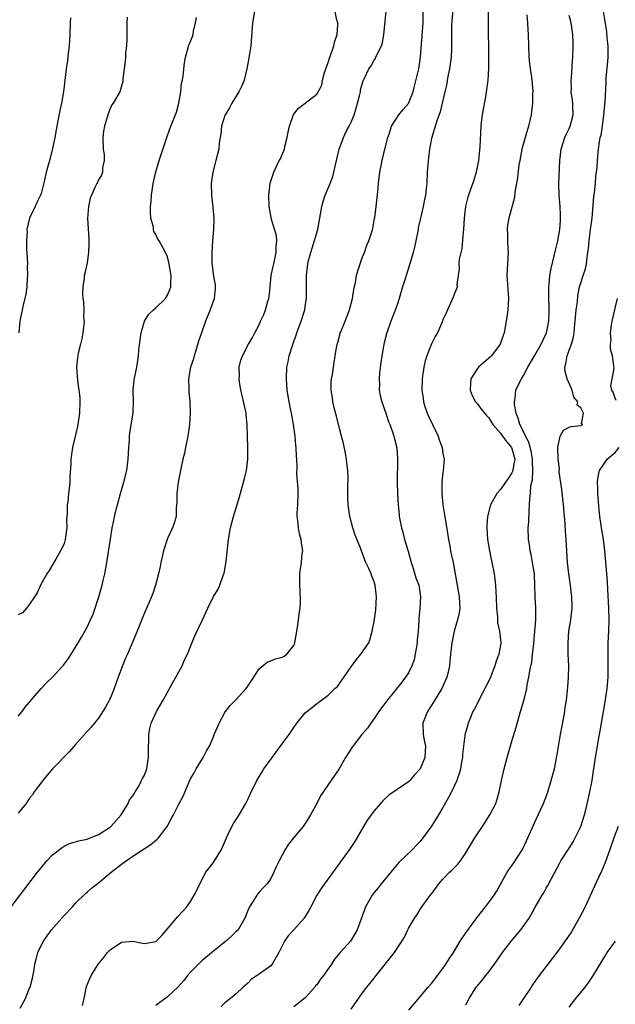
# Model space of a CAD drawing. Units: inches. Extents: x 2553000 to 2556000, y 1548000 to 1551000.
# Drawn here: x 2554165 to 2554269, y 1549486 to 1549658 of the extents above; entities that cross this region are included whole.
import ezdxf

# ---------------------------------------------------------------- set-up
doc = ezdxf.new("R2010")
doc.units = ezdxf.units.IN
doc.header["$MEASUREMENT"] = 0
doc.layers.add('LD25531548_2ft', color=124, linetype='Continuous')

msp = doc.modelspace()

# ---------------------------------------------------------------- linework, layer by layer
at = {"layer": 'LD25531548_2ft'}
for points, elevation in [([(2554240.91, 1549661), (2554240.56, 1549657.44), (2554240.49, 1549656.49), (2554240.46, 1549655), (2554240.51, 1549653.49), (2554240.46, 1549652.46), (2554240.44, 1549651), (2554240.16, 1549649), (2554239.92, 1549647.92), (2554239.74, 1549647), (2554239.65, 1549646.35), (2554239.32, 1549645), (2554238.88, 1549643), (2554238.52, 1549641.48), (2554237.93, 1549639.93), (2554237.66, 1549639), (2554237.04, 1549637.04), (2554237, 1549636.85), (2554236.66, 1549635), (2554236.5, 1549633.5), (2554236.41, 1549633), (2554236.34, 1549632.34), (2554236.24, 1549631), (2554236.16, 1549629), (2554236.1, 1549628.1), (2554235.97, 1549627), (2554235.78, 1549626.22), (2554235.55, 1549625), (2554235.06, 1549623), (2554234.7, 1549621.29), (2554234.67, 1549621), (2554234.29, 1549619), (2554234.06, 1549617.94), (2554233.81, 1549617), (2554233.22, 1549615), (2554232.56, 1549613), (2554232.4, 1549612.4), (2554231.97, 1549611), (2554231.38, 1549609), (2554231, 1549607.87), (2554230.5, 1549606.5), (2554229.92, 1549605), (2554229.16, 1549602.84), (2554228.73, 1549601.27), (2554228.69, 1549601), (2554228.66, 1549600.66), (2554228.36, 1549599), (2554228.19, 1549597.81), (2554227.94, 1549595.94), (2554227.87, 1549595), (2554227.93, 1549594.07), (2554227.91, 1549593), (2554228.05, 1549592.05), (2554228.33, 1549591), (2554229.05, 1549589), (2554229.51, 1549587.51), (2554229.75, 1549587), (2554230.23, 1549585.77), (2554230.45, 1549585), (2554230.54, 1549584.54), (2554230.94, 1549582.94), (2554231.06, 1549581), (2554231.02, 1549577), (2554231.07, 1549575), (2554231.19, 1549573), (2554231.35, 1549571.35), (2554231.39, 1549571), (2554231.75, 1549569), (2554232.04, 1549568.04), (2554232.32, 1549567), (2554232.95, 1549564.95), (2554233.45, 1549563), (2554233.68, 1549562.32), (2554234.3, 1549560.3), (2554234.77, 1549559), (2554235.08, 1549557), (2554234.99, 1549555), (2554234.8, 1549553.2), (2554234.82, 1549552.82), (2554234.68, 1549551), (2554234.52, 1549549.48), (2554234.52, 1549549), (2554234.18, 1549547), (2554233.97, 1549546.03), (2554233.58, 1549545), (2554233, 1549543.75), (2554232.49, 1549543), (2554231.86, 1549542.14), (2554229.18, 1549538.82), (2554227.85, 1549537), (2554227, 1549535.77), (2554226.42, 1549535), (2554225.88, 1549534.12), (2554224.86, 1549533), (2554224.28, 1549532.28), (2554223.17, 1549530.83), (2554222.03, 1549529), (2554220.9, 1549527), (2554220.11, 1549525.89), (2554217.67, 1549522.33), (2554217.01, 1549521), (2554215.94, 1549519), (2554215.59, 1549518.41), (2554215, 1549517.48), (2554214.65, 1549517), (2554212.95, 1549515), (2554212.08, 1549513.92), (2554211.51, 1549513), (2554210.44, 1549511), (2554209.96, 1549509.96), (2554209.55, 1549509), (2554209, 1549507.91), (2554208.39, 1549507), (2554207.68, 1549506.32), (2554207, 1549505.55), (2554206.75, 1549505.25), (2554206.58, 1549505), (2554205.95, 1549503.95), (2554205.31, 1549503), (2554205, 1549502.32), (2554204.48, 1549501), (2554203.3, 1549499), (2554203, 1549498.66), (2554202.14, 1549497.86), (2554201.17, 1549497), (2554199, 1549495.27), (2554197, 1549493.55), (2554196.71, 1549493.29), (2554195, 1549491.61), (2554194.5, 1549491), (2554193.84, 1549490.16), (2554192.79, 1549489), (2554191, 1549487.32), (2554189, 1549485.82)], 7548), ([(2554163.8, 1549503), (2554168.37, 1549509), (2554169, 1549509.8), (2554170.02, 1549511), (2554171, 1549512.04), (2554172.65, 1549513.35), (2554173, 1549513.55), (2554173.96, 1549514.04), (2554175, 1549514.28), (2554175.5, 1549514.5), (2554177, 1549514.77), (2554177.15, 1549514.85), (2554179, 1549515.59), (2554181, 1549516.87), (2554181.15, 1549517), (2554182.94, 1549519), (2554184.18, 1549521), (2554184.38, 1549521.62), (2554185, 1549522.31), (2554185.24, 1549522.76), (2554185.4, 1549523), (2554186.02, 1549524.02), (2554186.51, 1549525), (2554186.64, 1549525.36), (2554187, 1549525.95), (2554187.27, 1549526.73), (2554187.39, 1549527), (2554187.49, 1549527.49), (2554187.73, 1549529), (2554187.73, 1549531), (2554187.75, 1549531.75), (2554187.76, 1549533), (2554187.94, 1549534.07), (2554188.17, 1549535), (2554189.07, 1549537), (2554190.24, 1549539), (2554191.92, 1549542.08), (2554192.45, 1549543), (2554193.55, 1549545), (2554193.99, 1549546.01), (2554194.47, 1549547), (2554195, 1549548.33), (2554195.79, 1549550.21), (2554197.11, 1549553), (2554198.02, 1549555), (2554199, 1549557.04), (2554199.8, 1549558.2), (2554200.15, 1549559), (2554200.73, 1549560.73), (2554200.85, 1549561), (2554200.88, 1549561.12), (2554201.2, 1549562.8), (2554201.22, 1549563.22), (2554201.63, 1549567), (2554201.98, 1549569), (2554202.49, 1549571), (2554203.58, 1549574.42), (2554204.27, 1549577), (2554204.4, 1549577.6), (2554204.76, 1549579), (2554205.03, 1549581), (2554205.02, 1549583.02), (2554204.95, 1549584.95), (2554204.9, 1549587), (2554204.71, 1549588.71), (2554204.69, 1549589), (2554204.05, 1549592.05), (2554203.81, 1549593), (2554203.54, 1549594.46), (2554203.48, 1549595), (2554203.54, 1549595.54), (2554203.51, 1549597), (2554203.76, 1549598.24), (2554204.07, 1549599), (2554205.13, 1549601), (2554205.84, 1549602.16), (2554206.25, 1549603), (2554207, 1549604.41), (2554207.23, 1549605), (2554207.8, 1549606.2), (2554208.1, 1549607), (2554208.5, 1549608.5), (2554208.67, 1549609), (2554208.74, 1549609.26), (2554208.89, 1549611), (2554209.1, 1549613), (2554209.43, 1549614.57), (2554209.51, 1549615), (2554209.94, 1549617), (2554209.94, 1549618.06), (2554210.06, 1549619), (2554209.98, 1549619.98), (2554209.1, 1549622.9), (2554209.08, 1549623.08), (2554208.74, 1549625), (2554208.69, 1549627), (2554208.92, 1549629.08), (2554209.51, 1549631), (2554210.49, 1549633), (2554210.67, 1549633.33), (2554211, 1549634.09), (2554211.3, 1549634.7), (2554211.38, 1549635), (2554211.47, 1549635.47), (2554211.88, 1549637), (2554212.05, 1549637.95), (2554212.26, 1549639), (2554212.96, 1549641.04), (2554213.84, 1549642.16), (2554215, 1549643.03), (2554217, 1549644.56), (2554217.28, 1549645), (2554217.88, 1549646.12), (2554218.01, 1549647), (2554218.38, 1549648.38), (2554219, 1549650.11), (2554219.28, 1549651), (2554219.46, 1549651.46), (2554220.01, 1549653), (2554220.17, 1549653.83), (2554220.56, 1549655), (2554220.69, 1549656.69), (2554220.67, 1549657), (2554220.52, 1549657.48), (2554220.23, 1549659)], 7554), ([(2554206.19, 1549659), (2554205.83, 1549657), (2554205.54, 1549653), (2554205.26, 1549651.26), (2554205.17, 1549650.83), (2554204.86, 1549649), (2554204.38, 1549647), (2554203.99, 1549646.01), (2554203.46, 1549645), (2554202.23, 1549643), (2554201.79, 1549642.21), (2554201.05, 1549641), (2554201, 1549640.85), (2554200.45, 1549639), (2554200.32, 1549637.68), (2554200.04, 1549636.04), (2554199.94, 1549635), (2554199.43, 1549633), (2554198.89, 1549631), (2554198.62, 1549629), (2554198.66, 1549627), (2554198.91, 1549624.91), (2554199.07, 1549622.93), (2554199.01, 1549621), (2554198.86, 1549619), (2554198.73, 1549617), (2554198.74, 1549616.74), (2554198.71, 1549615), (2554198.77, 1549614.77), (2554199, 1549612.79), (2554199.34, 1549611.34), (2554199.34, 1549611), (2554199.29, 1549610.71), (2554199.16, 1549609), (2554199, 1549608.6), (2554198.45, 1549607), (2554197.63, 1549605), (2554196.91, 1549603), (2554196.43, 1549601.57), (2554195.93, 1549599.93), (2554195.67, 1549599), (2554195.55, 1549598.45), (2554195.05, 1549597), (2554194.7, 1549595), (2554194.76, 1549593.24), (2554194.76, 1549592.76), (2554194.92, 1549591), (2554194.97, 1549589.03), (2554194.85, 1549587), (2554194.55, 1549585), (2554194.13, 1549583), (2554193.95, 1549582.05), (2554193.68, 1549581), (2554193.31, 1549579.31), (2554192.89, 1549577), (2554192.65, 1549575), (2554192.62, 1549573.38), (2554192.53, 1549572.53), (2554192.52, 1549571), (2554192.17, 1549569.83), (2554191.89, 1549569), (2554191, 1549567.17), (2554190.94, 1549567), (2554190.29, 1549565), (2554189.85, 1549563), (2554189.72, 1549562.28), (2554189.45, 1549561), (2554188.93, 1549559), (2554188.44, 1549557.56), (2554188.23, 1549557), (2554187, 1549554.18), (2554185.73, 1549551), (2554184.03, 1549547), (2554183.71, 1549546.29), (2554183.19, 1549545), (2554182.42, 1549543), (2554181.7, 1549541), (2554181, 1549539.28), (2554180.23, 1549537.78), (2554179, 1549535.84), (2554177.74, 1549534.26), (2554177, 1549533.51), (2554176.57, 1549533), (2554175, 1549531.29), (2554173.94, 1549530.06), (2554171.01, 1549527), (2554170.07, 1549525.93), (2554169.3, 1549525), (2554167.8, 1549523), (2554167.48, 1549522.52), (2554167, 1549521.92), (2554166.37, 1549521), (2554165, 1549519.28)], 7556), ([(2554165.35, 1549485.35), (2554166.26, 1549487), (2554167, 1549488.8), (2554167.07, 1549489), (2554167.47, 1549490.53), (2554167.72, 1549491.72), (2554167.93, 1549493), (2554168.13, 1549493.87), (2554168.45, 1549495), (2554169, 1549496.22), (2554169.39, 1549497), (2554170.08, 1549497.92), (2554170.83, 1549499), (2554173, 1549501.47), (2554174.45, 1549503), (2554175, 1549503.6), (2554176.72, 1549505.28), (2554177, 1549505.54), (2554177.79, 1549506.21), (2554179, 1549507.18), (2554181.18, 1549509), (2554183, 1549510.43), (2554183.79, 1549511), (2554185, 1549511.82), (2554188.13, 1549513.87), (2554189.23, 1549514.77), (2554189.44, 1549515), (2554190.97, 1549517), (2554191.67, 1549518.33), (2554192.06, 1549519), (2554193, 1549520.88), (2554193.76, 1549522.24), (2554194.78, 1549524.78), (2554195, 1549525.26), (2554195.65, 1549526.35), (2554196, 1549527), (2554197.2, 1549529), (2554197.83, 1549530.17), (2554198.31, 1549531), (2554199, 1549532.58), (2554199.16, 1549533), (2554199.71, 1549534.29), (2554199.99, 1549535), (2554201, 1549536.82), (2554201.12, 1549537), (2554201.95, 1549538.05), (2554203, 1549539.1), (2554204.69, 1549541), (2554205, 1549541.43), (2554206.06, 1549543), (2554207, 1549544.44), (2554208.4, 1549545.6), (2554209, 1549545.84), (2554209.81, 1549546.19), (2554211, 1549546.5), (2554211.32, 1549546.68), (2554211.78, 1549547), (2554213, 1549548.51), (2554213.22, 1549549), (2554213.66, 1549551.67), (2554213.84, 1549553), (2554213.96, 1549554.04), (2554214.1, 1549555), (2554214.18, 1549556.18), (2554214.14, 1549558.14), (2554214.05, 1549559), (2554214.06, 1549561), (2554214.2, 1549561.8), (2554214.35, 1549563), (2554214.5, 1549564.5), (2554214.57, 1549565), (2554214.33, 1549566.33), (2554214.28, 1549567), (2554213.98, 1549567.98), (2554213.81, 1549569), (2554213.71, 1549570.29), (2554213.61, 1549571), (2554213.62, 1549571.62), (2554213.71, 1549573), (2554213.79, 1549575), (2554213.79, 1549575.79), (2554213.57, 1549578.43), (2554213.59, 1549579.59), (2554213.54, 1549581), (2554213.49, 1549581.49), (2554213.44, 1549583), (2554213.36, 1549583.36), (2554213.24, 1549585), (2554212.97, 1549587), (2554212.65, 1549588.65), (2554212.61, 1549589), (2554212.51, 1549589.49), (2554212.19, 1549591), (2554211.87, 1549593), (2554211.72, 1549595), (2554211.81, 1549597), (2554212.04, 1549597.96), (2554212.23, 1549599), (2554212.76, 1549600.76), (2554213, 1549601.46), (2554213.42, 1549602.58), (2554213.54, 1549603), (2554214.28, 1549605), (2554214.91, 1549607), (2554215, 1549607.64), (2554215.24, 1549609), (2554215.21, 1549613), (2554215.46, 1549615), (2554215.6, 1549615.6), (2554215.98, 1549617), (2554216.23, 1549617.77), (2554217.19, 1549621), (2554217.69, 1549623.69), (2554217.88, 1549625), (2554218.13, 1549625.87), (2554218.49, 1549627), (2554219.33, 1549629), (2554219.79, 1549630.21), (2554220, 1549631), (2554220.26, 1549632.26), (2554220.89, 1549635), (2554221.67, 1549637), (2554222.28, 1549638.28), (2554222.66, 1549639), (2554223, 1549639.7), (2554223.53, 1549641), (2554223.89, 1549642.11), (2554224.52, 1549644.52), (2554224.61, 1549645), (2554224.64, 1549645.36), (2554225, 1549646.58), (2554225.11, 1549646.89), (2554225.34, 1549647.34), (2554226.11, 1549649), (2554226.47, 1549649.53), (2554227, 1549650.48), (2554227.22, 1549650.78), (2554227.33, 1549651), (2554227.53, 1549651.53), (2554228.28, 1549653), (2554228.45, 1549653.55), (2554228.68, 1549655), (2554229.08, 1549659)], 7552), ([(2554176.22, 1549485.78), (2554176.49, 1549487), (2554176.9, 1549489.1), (2554177.48, 1549490.52), (2554177.74, 1549491), (2554179, 1549493.07), (2554179.88, 1549494.12), (2554180.57, 1549495), (2554181, 1549495.49), (2554183, 1549496.85), (2554185, 1549497.01), (2554186.66, 1549496.66), (2554187, 1549496.62), (2554189, 1549496.96), (2554190.02, 1549497.98), (2554192.59, 1549501), (2554192.76, 1549501.24), (2554193.73, 1549502.27), (2554194.38, 1549503), (2554195, 1549503.93), (2554195.68, 1549505), (2554196.12, 1549505.88), (2554196.62, 1549507), (2554197.7, 1549509), (2554199, 1549510.69), (2554199.21, 1549511), (2554200.43, 1549513), (2554200.6, 1549513.4), (2554201.27, 1549515), (2554201.54, 1549515.54), (2554202.21, 1549517), (2554202.51, 1549517.49), (2554203, 1549518.22), (2554203.49, 1549519), (2554204.66, 1549521), (2554205, 1549521.69), (2554205.61, 1549523), (2554206.22, 1549524.22), (2554206.59, 1549525), (2554207.48, 1549526.52), (2554207.79, 1549527), (2554209.22, 1549529), (2554211, 1549531.38), (2554212.23, 1549533), (2554213, 1549534.21), (2554213.57, 1549535), (2554215, 1549536.76), (2554215.27, 1549537), (2554216.25, 1549537.75), (2554217, 1549538.39), (2554217.36, 1549538.64), (2554219, 1549539.86), (2554220.16, 1549541), (2554220.6, 1549541.4), (2554221, 1549541.9), (2554223, 1549544.82), (2554223.91, 1549546.09), (2554224.71, 1549547), (2554226.06, 1549549), (2554226.34, 1549549.66), (2554226.69, 1549551), (2554227, 1549552.7), (2554227.28, 1549554.72), (2554227.41, 1549557), (2554227.2, 1549559), (2554227, 1549559.63), (2554226.59, 1549560.59), (2554226.47, 1549561), (2554226.09, 1549561.91), (2554225.57, 1549563), (2554225.4, 1549563.4), (2554225, 1549564.52), (2554224.84, 1549564.84), (2554224.67, 1549565.33), (2554223.73, 1549567.73), (2554223.29, 1549569), (2554222.75, 1549571), (2554222.48, 1549573), (2554222.42, 1549574.42), (2554222.4, 1549576.4), (2554222.46, 1549577.54), (2554222.41, 1549579), (2554222.26, 1549580.26), (2554222.21, 1549581), (2554222.03, 1549582.03), (2554221.7, 1549583.7), (2554221.34, 1549585), (2554221, 1549586.31), (2554220.46, 1549588.46), (2554220.07, 1549589.93), (2554219.82, 1549591), (2554219.74, 1549591.74), (2554219.53, 1549593), (2554219.55, 1549594.45), (2554219.6, 1549595), (2554219.73, 1549595.73), (2554219.91, 1549597), (2554220.25, 1549599), (2554220.45, 1549600.45), (2554220.57, 1549601), (2554220.69, 1549601.31), (2554221.11, 1549602.89), (2554221.12, 1549603), (2554221.19, 1549603.19), (2554221.95, 1549605), (2554222.54, 1549606.54), (2554222.74, 1549607), (2554223.26, 1549609), (2554223.45, 1549610.55), (2554223.75, 1549611.75), (2554223.96, 1549613), (2554224.18, 1549613.82), (2554225, 1549616.21), (2554225.32, 1549617), (2554225.74, 1549618.26), (2554226.11, 1549619), (2554226.61, 1549620.61), (2554226.81, 1549621.19), (2554227.1, 1549622.9), (2554227.11, 1549623.11), (2554227.36, 1549625), (2554227.64, 1549627.64), (2554227.77, 1549629), (2554228.03, 1549631), (2554228.4, 1549633), (2554228.87, 1549635), (2554229.4, 1549637), (2554229.63, 1549637.63), (2554230.06, 1549639), (2554231.31, 1549641), (2554232.08, 1549641.92), (2554233.02, 1549642.98), (2554233.81, 1549645), (2554234.05, 1549645.95), (2554234.79, 1549649), (2554235.11, 1549651), (2554235.53, 1549657), (2554235.57, 1549659)], 7550), ([(2554246.87, 1549659), (2554246.88, 1549656.88), (2554246.87, 1549655), (2554246.93, 1549653), (2554246.95, 1549651), (2554246.95, 1549649.05), (2554246.84, 1549647), (2554246.55, 1549645), (2554246.46, 1549644.46), (2554245.81, 1549641), (2554245.65, 1549639.65), (2554245.57, 1549639), (2554245.42, 1549635.42), (2554245.18, 1549633), (2554244.81, 1549631), (2554244.4, 1549629.6), (2554243.46, 1549627), (2554243.35, 1549626.65), (2554242.95, 1549625), (2554242.71, 1549623), (2554242.58, 1549621), (2554242.49, 1549620.49), (2554242.31, 1549617.69), (2554242.09, 1549617), (2554241.82, 1549615.82), (2554241.78, 1549615), (2554241.83, 1549614.17), (2554241.67, 1549613), (2554241.44, 1549611.44), (2554241.45, 1549611), (2554241.33, 1549610.67), (2554241, 1549609.85), (2554240.79, 1549609.21), (2554239.79, 1549607), (2554239.58, 1549606.42), (2554239, 1549605.3), (2554238.89, 1549605), (2554238.02, 1549603), (2554237.63, 1549602.37), (2554237, 1549601.05), (2554236.21, 1549599), (2554235.91, 1549598.09), (2554235.66, 1549597), (2554235.44, 1549595.44), (2554235.37, 1549595), (2554235.33, 1549593), (2554235.54, 1549591.54), (2554235.6, 1549591), (2554235.84, 1549590.16), (2554236.23, 1549589), (2554236.49, 1549588.49), (2554237.16, 1549587), (2554238.16, 1549585), (2554238.36, 1549584.36), (2554238.87, 1549583), (2554239, 1549581.99), (2554239.21, 1549581), (2554239.06, 1549579), (2554239, 1549578.64), (2554238.83, 1549577), (2554238.78, 1549575), (2554238.97, 1549573), (2554239.28, 1549571.28), (2554239.36, 1549570.64), (2554239.94, 1549567), (2554240.18, 1549565.82), (2554240.33, 1549565), (2554240.45, 1549564.45), (2554240.75, 1549563), (2554241.85, 1549557), (2554241.89, 1549555.89), (2554241.94, 1549555), (2554241.81, 1549554.19), (2554241.55, 1549553), (2554240.95, 1549551), (2554240.54, 1549549), (2554240.34, 1549547), (2554240.19, 1549545.81), (2554240.12, 1549545), (2554239.88, 1549543.88), (2554239.66, 1549543), (2554238.82, 1549541), (2554237.37, 1549538.63), (2554236.28, 1549537), (2554235.5, 1549535), (2554235.55, 1549533), (2554235.76, 1549531.76), (2554235.94, 1549531), (2554235.92, 1549530.08), (2554235.85, 1549529), (2554235, 1549527.02), (2554234.02, 1549525.98), (2554233.25, 1549525), (2554233, 1549524.75), (2554231, 1549523.44), (2554229.56, 1549522.44), (2554229, 1549521.94), (2554228.52, 1549521.48), (2554227, 1549519.7), (2554226.48, 1549519), (2554225.87, 1549518.13), (2554225.15, 1549517), (2554223.64, 1549514.36), (2554222.86, 1549513.14), (2554218.36, 1549507), (2554217.8, 1549506.2), (2554217.04, 1549505), (2554215.98, 1549503), (2554215.66, 1549502.34), (2554215, 1549501.29), (2554214.8, 1549501), (2554213.04, 1549499), (2554212.05, 1549497.95), (2554211.42, 1549497), (2554210.39, 1549495), (2554209.25, 1549493), (2554209, 1549492.73), (2554207, 1549491.24), (2554206.65, 1549491), (2554205.64, 1549490.36), (2554205, 1549489.71), (2554204.18, 1549489), (2554203, 1549487.85), (2554201.99, 1549487), (2554201, 1549486.23), (2554200.36, 1549485.64)], 7546), ([(2554233.06, 1549485), (2554236.44, 1549489), (2554237, 1549489.62), (2554239, 1549492.26), (2554239.52, 1549493), (2554240.07, 1549493.93), (2554240.82, 1549495), (2554241, 1549495.32), (2554242.02, 1549497), (2554243, 1549498.45), (2554244.91, 1549501.09), (2554246.39, 1549503), (2554247, 1549503.74), (2554247.92, 1549505), (2554248.35, 1549505.65), (2554250.21, 1549509), (2554251.36, 1549510.64), (2554252.83, 1549513), (2554253.54, 1549514.46), (2554255, 1549517.76), (2554255.61, 1549519), (2554256.51, 1549521), (2554257.2, 1549522.8), (2554257.87, 1549525), (2554258.41, 1549527), (2554258.85, 1549529.15), (2554259.48, 1549533), (2554260.05, 1549536.05), (2554260.22, 1549537), (2554260.3, 1549537.7), (2554260.5, 1549539), (2554260.76, 1549541.24), (2554260.89, 1549543), (2554260.91, 1549545), (2554260.83, 1549547), (2554260.79, 1549549), (2554260.95, 1549551), (2554261.28, 1549553), (2554261.45, 1549554.55), (2554261.49, 1549555), (2554261.49, 1549555.49), (2554261.45, 1549557), (2554261.41, 1549557.41), (2554261.22, 1549559), (2554260.94, 1549561), (2554260.71, 1549563), (2554260.56, 1549565), (2554260.46, 1549567), (2554260.36, 1549568.36), (2554260.3, 1549569.7), (2554260.01, 1549573), (2554259.7, 1549575.7), (2554259.25, 1549578.75), (2554259.24, 1549579), (2554259.27, 1549579.27), (2554259.06, 1549581), (2554259.01, 1549582.99), (2554259.03, 1549583.04), (2554259.43, 1549585), (2554259.99, 1549586.01), (2554261, 1549586.56), (2554261.32, 1549586.68), (2554263, 1549586.84), (2554263.1, 1549586.9), (2554263.38, 1549587), (2554263.15, 1549587.15), (2554263.48, 1549589), (2554263, 1549589.91), (2554262.4, 1549590.4), (2554262.51, 1549591), (2554261.77, 1549591.77), (2554261.52, 1549593), (2554260.62, 1549595), (2554260.26, 1549596.26), (2554260.21, 1549597), (2554260.4, 1549597.6), (2554260.62, 1549599), (2554261, 1549599.98), (2554261.36, 1549601), (2554261.73, 1549602.27), (2554261.83, 1549603), (2554261.89, 1549603.89), (2554262.04, 1549605), (2554262.22, 1549607), (2554262.42, 1549608.42), (2554262.5, 1549609.5), (2554262.81, 1549611), (2554263, 1549611.68), (2554263.43, 1549613), (2554263.83, 1549614.17), (2554264, 1549615), (2554264.1, 1549616.1), (2554264.26, 1549617), (2554264.34, 1549617.66), (2554264.45, 1549619), (2554264.72, 1549621), (2554264.97, 1549623), (2554265.28, 1549626.72), (2554265.4, 1549627.4), (2554265.55, 1549629), (2554265.63, 1549630.37), (2554265.75, 1549631), (2554265.84, 1549631.84), (2554265.89, 1549633), (2554266.07, 1549635), (2554266.25, 1549636.25), (2554266.4, 1549637), (2554266.54, 1549637.46), (2554266.77, 1549639), (2554267.04, 1549641), (2554267.23, 1549643.23), (2554267.4, 1549646.6), (2554267.42, 1549647.42), (2554267.74, 1549650.25), (2554267.79, 1549651), (2554267.78, 1549653), (2554267.62, 1549654.38), (2554267.52, 1549655.52), (2554266.99, 1549659)], 7540), ([(2554184, 1549658), (2554183.93, 1549657), (2554183.91, 1549655), (2554183.94, 1549654.06), (2554183.88, 1549653), (2554183.71, 1549651.71), (2554183.69, 1549651), (2554183.65, 1549650.35), (2554183.45, 1549649), (2554183.26, 1549647.26), (2554183.26, 1549647), (2554183.24, 1549646.76), (2554182.71, 1549645), (2554181.53, 1549643), (2554181.31, 1549642.69), (2554181, 1549642.06), (2554180.6, 1549641), (2554180.03, 1549639), (2554179.89, 1549638.11), (2554179.75, 1549637), (2554179.81, 1549635), (2554179.96, 1549634.04), (2554179.99, 1549633), (2554179.72, 1549631.72), (2554179.72, 1549631), (2554179.51, 1549630.49), (2554179, 1549629.64), (2554178.8, 1549629.2), (2554178.68, 1549629), (2554178.42, 1549628.42), (2554177.75, 1549627), (2554177.56, 1549626.44), (2554177.24, 1549625), (2554177.07, 1549622.93), (2554177.33, 1549619.33), (2554177.34, 1549618.66), (2554177.25, 1549617), (2554177, 1549615.19), (2554176.62, 1549613.38), (2554176.52, 1549613), (2554176.48, 1549612.48), (2554176.25, 1549611), (2554176.21, 1549609.79), (2554176.29, 1549609), (2554176.37, 1549608.37), (2554176.43, 1549607), (2554176.41, 1549605.59), (2554176.47, 1549605), (2554176.45, 1549604.45), (2554176.29, 1549603), (2554176.08, 1549601.92), (2554175.87, 1549601), (2554175.46, 1549599.46), (2554175.37, 1549599), (2554175.35, 1549598.65), (2554175.16, 1549597), (2554175.34, 1549594.66), (2554175.59, 1549593), (2554175.73, 1549591.73), (2554175.75, 1549591), (2554175.67, 1549589), (2554175.43, 1549587.43), (2554175.35, 1549586.65), (2554174.46, 1549583), (2554174.17, 1549581), (2554174.17, 1549580.17), (2554174.01, 1549577.98), (2554173.99, 1549577), (2554173.88, 1549575.88), (2554173.77, 1549575), (2554173.63, 1549573.63), (2554173.54, 1549573), (2554173.52, 1549571.52), (2554173.45, 1549570.55), (2554173.47, 1549569), (2554173.21, 1549567), (2554173, 1549566.31), (2554172.6, 1549565.4), (2554172.4, 1549565), (2554171.54, 1549563.54), (2554171, 1549562.55), (2554170.41, 1549561.59), (2554170, 1549561), (2554168.91, 1549559), (2554168.32, 1549557.68), (2554167.83, 1549557), (2554167, 1549555.69), (2554166.44, 1549555), (2554165.77, 1549554.23), (2554165, 1549553.85)], 7560), ([(2554165, 1549536.19), (2554165.69, 1549537), (2554166.23, 1549537.77), (2554167, 1549538.64), (2554167.28, 1549539), (2554169.03, 1549541), (2554169.96, 1549542.04), (2554171, 1549543.02), (2554172.9, 1549545.11), (2554173.75, 1549546.25), (2554175, 1549548.25), (2554175.45, 1549549), (2554176.05, 1549549.95), (2554177, 1549551.7), (2554177.62, 1549553), (2554178.05, 1549553.95), (2554179.03, 1549557), (2554179.62, 1549559), (2554179.82, 1549559.82), (2554180.1, 1549561), (2554180.46, 1549563), (2554181.06, 1549567.06), (2554181.4, 1549569), (2554181.69, 1549570.31), (2554181.8, 1549571), (2554182.29, 1549573), (2554182.84, 1549575), (2554183.42, 1549577), (2554183.91, 1549579), (2554184.18, 1549581), (2554184.29, 1549583), (2554184.38, 1549584.38), (2554184.4, 1549585), (2554184.43, 1549585.57), (2554185.03, 1549589), (2554185.1, 1549591.1), (2554185.02, 1549593), (2554185.18, 1549594.82), (2554185.65, 1549597), (2554185.84, 1549598.16), (2554185.94, 1549599), (2554186.03, 1549600.03), (2554186.23, 1549601.77), (2554186.42, 1549603), (2554186.98, 1549605.02), (2554187.75, 1549606.25), (2554188.57, 1549607), (2554189, 1549607.35), (2554190.64, 1549609), (2554191, 1549609.54), (2554191.44, 1549610.56), (2554191.6, 1549611), (2554191.59, 1549611.59), (2554191.65, 1549613), (2554191.23, 1549615.23), (2554191, 1549616.22), (2554190.76, 1549616.76), (2554190.26, 1549617.74), (2554189.55, 1549619), (2554189.31, 1549619.31), (2554189, 1549620.12), (2554188.66, 1549620.66), (2554188.6, 1549621), (2554188.58, 1549621.42), (2554188.14, 1549623), (2554188.03, 1549624.03), (2554188.08, 1549625), (2554188.18, 1549625.82), (2554188.23, 1549627), (2554188.53, 1549629), (2554189, 1549631.06), (2554189.58, 1549633), (2554190.88, 1549637), (2554191.44, 1549638.56), (2554191.98, 1549639.98), (2554192.56, 1549641.44), (2554193, 1549643), (2554193.35, 1549645), (2554193.48, 1549646.52), (2554193.6, 1549647), (2554193.75, 1549647.75), (2554193.98, 1549650.02), (2554194.17, 1549651), (2554194.63, 1549652.63), (2554194.7, 1549653), (2554194.77, 1549653.23), (2554195.35, 1549654.65), (2554195.47, 1549655), (2554195.57, 1549655.57), (2554195.92, 1549657), (2554196.07, 1549657.93)], 7558), ([(2554174.11, 1549657.89), (2554174.04, 1549657), (2554174.01, 1549655), (2554173.97, 1549653.97), (2554173.88, 1549653), (2554173.72, 1549651.72), (2554173.58, 1549650.42), (2554173.36, 1549649), (2554172.87, 1549645), (2554172.53, 1549643), (2554172.26, 1549641.74), (2554171.93, 1549639.93), (2554171.74, 1549639), (2554171.64, 1549638.36), (2554171.39, 1549637), (2554171, 1549635.1), (2554170.58, 1549633.42), (2554169.9, 1549631), (2554169.59, 1549629.59), (2554169, 1549627.25), (2554168.92, 1549627), (2554168.27, 1549625.73), (2554167.96, 1549625), (2554167, 1549623), (2554166.52, 1549621), (2554166.55, 1549620.55), (2554166.45, 1549619), (2554166.46, 1549617.54), (2554166.51, 1549617), (2554166.6, 1549615), (2554166.59, 1549614.58), (2554166.63, 1549613), (2554166.57, 1549612.57), (2554166.5, 1549611), (2554166.34, 1549609.66), (2554165.86, 1549607.86), (2554165.31, 1549605), (2554165.1, 1549603)], 7562), ([(2554253.6, 1549658.4), (2554253.71, 1549657), (2554253.77, 1549655.77), (2554253.83, 1549655), (2554253.87, 1549653), (2554253.95, 1549651), (2554254.06, 1549649.94), (2554254.19, 1549649), (2554254.31, 1549648.31), (2554254.48, 1549647), (2554254.52, 1549646.52), (2554254.63, 1549645), (2554254.61, 1549644.61), (2554254.6, 1549643), (2554254.44, 1549641.56), (2554254.36, 1549641), (2554253.88, 1549639), (2554253.43, 1549637.43), (2554253.29, 1549637), (2554252.76, 1549635), (2554252.37, 1549633), (2554252.24, 1549632.24), (2554251.99, 1549630.01), (2554251.53, 1549627.53), (2554251.45, 1549626.55), (2554250.49, 1549623), (2554250.24, 1549621.76), (2554250.16, 1549621), (2554250.25, 1549620.25), (2554250.26, 1549619), (2554250.31, 1549617.69), (2554250.36, 1549617), (2554250.22, 1549615), (2554250.12, 1549613), (2554250.2, 1549612.2), (2554250.41, 1549609), (2554250.27, 1549607), (2554250.01, 1549605), (2554249.66, 1549603), (2554249.5, 1549602.5), (2554248.96, 1549601), (2554247.43, 1549599), (2554247.22, 1549598.78), (2554247, 1549598.57), (2554245.18, 1549597), (2554245, 1549596.77), (2554243.87, 1549595), (2554243.79, 1549594.21), (2554243.76, 1549593), (2554244.09, 1549592.09), (2554244.66, 1549591), (2554245, 1549590.61), (2554245.68, 1549589.68), (2554246.57, 1549588.57), (2554247, 1549588.19), (2554247.71, 1549587), (2554249, 1549585.51), (2554249.35, 1549585), (2554250.05, 1549584.05), (2554250.93, 1549583), (2554251, 1549582.83), (2554251.51, 1549581), (2554251.19, 1549579.19), (2554251.17, 1549579), (2554251.14, 1549578.86), (2554251, 1549578.61), (2554250.36, 1549577.64), (2554249.88, 1549577), (2554249, 1549575.7), (2554248.4, 1549575), (2554247.3, 1549573), (2554246.75, 1549571), (2554246.64, 1549569.36), (2554246.63, 1549569), (2554246.76, 1549567), (2554247.11, 1549565), (2554247.54, 1549563), (2554247.9, 1549561), (2554248.04, 1549560.05), (2554248.16, 1549559), (2554248.21, 1549557.79), (2554248.29, 1549557), (2554248.34, 1549555), (2554248.47, 1549553.53), (2554248.47, 1549553), (2554248.5, 1549552.5), (2554248.83, 1549551), (2554249.06, 1549549.06), (2554249.07, 1549549), (2554249, 1549548.57), (2554248.73, 1549547), (2554248.24, 1549545.76), (2554248.06, 1549545), (2554247.29, 1549543), (2554247.2, 1549542.8), (2554246.28, 1549541), (2554245.22, 1549539), (2554245.16, 1549538.84), (2554244.52, 1549537.48), (2554244.23, 1549537), (2554243.66, 1549535.66), (2554243.41, 1549535), (2554243.31, 1549534.69), (2554242.86, 1549533.14), (2554242.83, 1549533), (2554242.82, 1549532.82), (2554242.55, 1549531), (2554242.42, 1549529.58), (2554242.38, 1549529), (2554242.24, 1549528.24), (2554242.05, 1549527), (2554241.81, 1549526.19), (2554241.4, 1549525), (2554241, 1549524.11), (2554240.48, 1549523), (2554239.98, 1549522.02), (2554239, 1549520.29), (2554238.24, 1549519), (2554237, 1549517.03), (2554235, 1549514.37), (2554234.31, 1549513.69), (2554233.67, 1549513), (2554231.32, 1549510.68), (2554228.23, 1549507), (2554227.69, 1549506.31), (2554227, 1549505.46), (2554226.66, 1549505), (2554225.53, 1549503), (2554225.36, 1549502.64), (2554224.7, 1549500.7), (2554224.07, 1549499), (2554223, 1549497.17), (2554222.88, 1549497), (2554221.07, 1549495), (2554220.13, 1549493.87), (2554219.57, 1549493), (2554218.17, 1549491), (2554217.64, 1549490.36), (2554217, 1549489.41), (2554216.81, 1549489.19), (2554216.68, 1549489), (2554215, 1549487.13), (2554213, 1549485.57)], 7544), ([(2554223, 1549485.14), (2554225, 1549488.02), (2554225.73, 1549489), (2554226.29, 1549489.71), (2554227, 1549490.57), (2554227.38, 1549491), (2554230.56, 1549495), (2554232.32, 1549497.68), (2554232.9, 1549499), (2554233, 1549499.18), (2554234.04, 1549501), (2554234.44, 1549501.56), (2554235, 1549502.51), (2554235.22, 1549502.78), (2554236.25, 1549504.25), (2554236.89, 1549505.11), (2554237, 1549505.27), (2554237.75, 1549506.25), (2554238.28, 1549507), (2554239, 1549507.83), (2554240.16, 1549509), (2554240.59, 1549509.41), (2554241.56, 1549510.44), (2554242.05, 1549511), (2554243, 1549512.41), (2554244.54, 1549515), (2554245, 1549515.7), (2554245.91, 1549517), (2554247.18, 1549519), (2554248.19, 1549521), (2554248.41, 1549521.59), (2554248.8, 1549523), (2554249.21, 1549525), (2554249.66, 1549527), (2554250.19, 1549529), (2554251, 1549531.86), (2554251.73, 1549534.27), (2554252.5, 1549537), (2554252.62, 1549537.38), (2554253.08, 1549538.92), (2554253.12, 1549539.12), (2554253.58, 1549541), (2554253.69, 1549541.69), (2554253.95, 1549543), (2554254.11, 1549544.11), (2554254.3, 1549545), (2554254.45, 1549545.55), (2554254.62, 1549547), (2554254.8, 1549548.8), (2554254.84, 1549549), (2554255.15, 1549553), (2554255.16, 1549554.84), (2554255.18, 1549555), (2554255.07, 1549557), (2554255.02, 1549558.98), (2554254.93, 1549561), (2554254.62, 1549563), (2554254.35, 1549564.35), (2554254.19, 1549565), (2554254.05, 1549566.05), (2554253.91, 1549567), (2554253.86, 1549569), (2554253.93, 1549570.07), (2554254, 1549572), (2554254.1, 1549573), (2554254.12, 1549574.12), (2554254.26, 1549575), (2554254.32, 1549576.32), (2554254.48, 1549577), (2554254.6, 1549577.4), (2554254.65, 1549579), (2554254.58, 1549580.58), (2554254.6, 1549581), (2554254.37, 1549582.37), (2554253.96, 1549583.96), (2554253.38, 1549585), (2554253, 1549585.8), (2554252.37, 1549587), (2554252.1, 1549588.1), (2554251.73, 1549589), (2554251.48, 1549590.52), (2554251.47, 1549591), (2554251.59, 1549591.59), (2554251.72, 1549593), (2554252.11, 1549593.89), (2554252.65, 1549595), (2554253, 1549595.56), (2554253.79, 1549597), (2554254.92, 1549599), (2554256.1, 1549601), (2554256.37, 1549601.63), (2554257, 1549602.87), (2554257.06, 1549603), (2554257.45, 1549605), (2554257.48, 1549606.52), (2554257.52, 1549607), (2554257.51, 1549607.51), (2554257.43, 1549609), (2554257.42, 1549611), (2554257.49, 1549611.49), (2554257.64, 1549613), (2554257.82, 1549614.18), (2554258.39, 1549616.39), (2554258.6, 1549617.4), (2554259, 1549619), (2554259.34, 1549621), (2554259.45, 1549622.55), (2554259.49, 1549623), (2554259.48, 1549623.48), (2554259.41, 1549625), (2554259.24, 1549627), (2554259.2, 1549629), (2554259.34, 1549633), (2554259.57, 1549635), (2554260.21, 1549637), (2554260.46, 1549637.54), (2554261, 1549638.6), (2554261.17, 1549639), (2554261.67, 1549641), (2554261.6, 1549642.4), (2554261.6, 1549643), (2554261.56, 1549643.56), (2554261.35, 1549645), (2554261.37, 1549645.37), (2554261.32, 1549647), (2554261.36, 1549647.36), (2554261.55, 1549650.45), (2554261.6, 1549651), (2554261.69, 1549653), (2554261.66, 1549653.66), (2554261.64, 1549655), (2554261.32, 1549657), (2554261, 1549658.27)], 7542), ([(2554269.18, 1549591.18), (2554269, 1549591.6), (2554268.65, 1549592.65), (2554268.41, 1549593), (2554268.26, 1549593.74), (2554268.45, 1549595), (2554268.8, 1549596.8), (2554268.77, 1549597.23), (2554268.53, 1549599), (2554268.17, 1549600.17), (2554268.18, 1549601), (2554268.28, 1549601.72), (2554268.18, 1549603), (2554268.34, 1549604.34), (2554268.45, 1549605), (2554268.91, 1549607), (2554269, 1549607.29), (2554269.38, 1549609)], 7538), ([(2554243, 1549485.9), (2554243.59, 1549487), (2554244.81, 1549489), (2554245, 1549489.24), (2554245.82, 1549490.18), (2554246.45, 1549491), (2554247, 1549491.65), (2554248.41, 1549493.59), (2554249.39, 1549495), (2554250.93, 1549497.07), (2554252.56, 1549499), (2554254.01, 1549501), (2554255, 1549502.82), (2554256.27, 1549505), (2554256.55, 1549505.45), (2554257, 1549506.24), (2554257.28, 1549506.72), (2554257.83, 1549507.83), (2554259.33, 1549510.67), (2554259.53, 1549511), (2554261, 1549513.23), (2554261.68, 1549514.32), (2554262.05, 1549515), (2554263, 1549516.96), (2554263.64, 1549519), (2554263.87, 1549519.87), (2554264.31, 1549521.69), (2554264.6, 1549523), (2554265, 1549525), (2554265.24, 1549526.76), (2554265.35, 1549527.35), (2554265.57, 1549529), (2554265.91, 1549531), (2554266.07, 1549532.07), (2554266.38, 1549533.62), (2554266.6, 1549535), (2554266.98, 1549537.02), (2554267.28, 1549538.72), (2554267.6, 1549541), (2554267.76, 1549543), (2554267.78, 1549545), (2554267.76, 1549547), (2554267.8, 1549549), (2554267.89, 1549551), (2554267.93, 1549553), (2554267.88, 1549555), (2554267.73, 1549558.27), (2554267.66, 1549559.66), (2554267.56, 1549561), (2554267.17, 1549565), (2554266.94, 1549567), (2554266.67, 1549568.67), (2554266.34, 1549571), (2554266.22, 1549572.22), (2554265.98, 1549575), (2554265.95, 1549575.95), (2554265.89, 1549577), (2554266.03, 1549577.97), (2554266.25, 1549579), (2554267, 1549580.12), (2554267.63, 1549581), (2554268.36, 1549581.64), (2554269, 1549582.14), (2554269.68, 1549583)], 7538), ([(2554269.52, 1549517), (2554268.74, 1549515), (2554268.06, 1549513), (2554267.53, 1549511.53), (2554267.27, 1549510.73), (2554266.67, 1549509.33), (2554266.07, 1549508.07), (2554265.42, 1549506.58), (2554263.77, 1549503), (2554262.74, 1549501), (2554261.36, 1549498.64), (2554261, 1549498.07), (2554260.56, 1549497.44), (2554259, 1549495.23), (2554258, 1549494), (2554255.42, 1549490.58), (2554255, 1549489.96), (2554254.6, 1549489.41), (2554254.34, 1549489), (2554253, 1549487), (2554252.23, 1549485.77)], 7536), ([(2554261, 1549485.53), (2554262.14, 1549487), (2554263.77, 1549489), (2554264.31, 1549489.69), (2554265.11, 1549490.89), (2554267.36, 1549494.64), (2554267.6, 1549495), (2554269.05, 1549497)], 7534)]:
    msp.add_lwpolyline(points, dxfattribs=dict(at, elevation=elevation))

doc.saveas('drawing.dxf')
